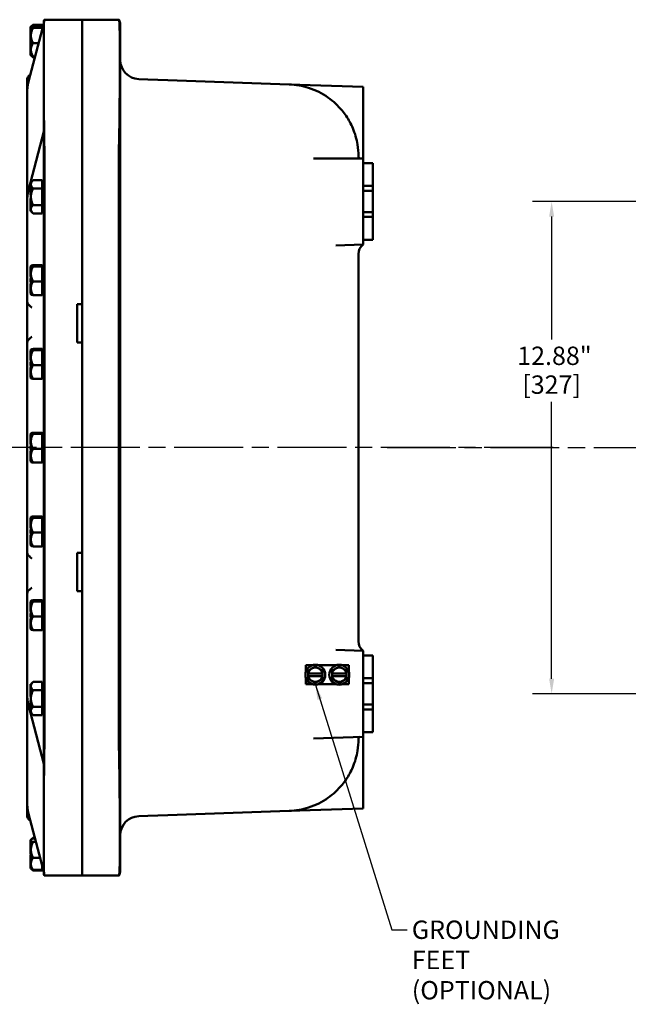
# Model space of a CAD drawing. Units: inches. Extents: x 0.6 to 87.4, y 0.6 to 67.4.
# Drawn here: x 44.5 to 60.4, y 19 to 44.8 of the extents above; entities that cross this region are included whole.
import ezdxf

# ---------------------------------------------------------------- set-up
doc = ezdxf.new("R2010")
doc.units = ezdxf.units.IN
doc.header["$LTSCALE"] = 4
doc.header["$MEASUREMENT"] = 0
doc.linetypes.add('CHAIN', pattern=[0.7087, 0.4724, -0.0591, 0.1181, -0.0591])
for name, color, linetype, lineweight in [('Centerline (ANSI)', 7, 'Continuous', 25), ('Dimension (ANSI)', 7, 'Continuous', 25), ('Symbol (ANSI)', 7, 'Continuous', 25), ('Visible (ANSI)', 7, 'Continuous', 50)]:
    doc.layers.add(name, color=color, linetype=linetype, lineweight=lineweight)
doc.styles.add('Note Text (ANSI)', font='tahoma.ttf')
doc.dimstyles.new('Default (ANSI)', dxfattribs={"dimscale": 4, "dimtxt": 0.12, "dimasz": 0.098425, "dimexe": 0.125, "dimexo": 0.0625, "dimgap": 0.031496, "dimtad": 0, "dimtih": 1, "dimtoh": 1, "dimrnd": 1e-08, "dimzin": 4, "dimdsep": 46, "dimtxsty": 'Note Text (ANSI)', "dimcen": 0.09, "dimdle": 0.393701, "dimclrd": 256, "dimclre": 256, "dimclrt": 256, "dimadec": 0, "dimazin": 1, "dimtfac": 1, "dimtofl": 0, "dimtmove": 0, "dimatfit": 3, "dimfxl": 1, "dimtolj": 1, "dimtzin": 4, "dimlwd": -1, "dimlwe": -1, "dimarcsym": 0})
doc.dimstyles.new('Default (ANSI)$7', dxfattribs={"dimscale": 4, "dimtxt": 0.12, "dimasz": 0.098425, "dimexe": 0.125, "dimexo": 0.0625, "dimgap": 0.031496, "dimtad": 0, "dimtih": 1, "dimtoh": 1, "dimrnd": 1e-08, "dimzin": 4, "dimdsep": 46, "dimtxsty": 'Note Text (ANSI)', "dimcen": 0.09, "dimdle": 0.393701, "dimclrd": 256, "dimclre": 256, "dimclrt": 256, "dimadec": 0, "dimazin": 1, "dimtfac": 1, "dimtofl": 0, "dimtmove": 0, "dimatfit": 3, "dimfxl": 1, "dimtolj": 1, "dimtzin": 4, "dimlwd": -1, "dimlwe": -1, "dimarcsym": 0})

# ---------------------------------------------------------------- blocks, each defined once
blk = doc.blocks.new('*D25')
at = {"layer": 'Defpoints', "color": 0, "transparency": 16777216}
for p in [(62.48, 40.006), (58.438, 27.131), (62.48, 27.131)]:
    blk.add_point(p, dxfattribs=at)
at = {"layer": 'Dimension (ANSI)', "transparency": 16777216}
for p, q in [((62.23, 40.006), (57.938, 40.006)), ((58.438, 39.612), (58.438, 36.399)), ((58.438, 27.525), (58.438, 34.765)), ((62.23, 27.131), (57.938, 27.131))]:
    blk.add_line(p, q, dxfattribs=at)
for points in [[(58.373, 39.612), (58.504, 39.612), (58.438, 40.006)], [(58.373, 27.525), (58.504, 27.525), (58.438, 27.131)]]:
    blk.add_solid(points, dxfattribs=at)
at = {"layer": 'Dimension (ANSI)', "transparency": 16777216, "char_height": 0.48, "attachment_point": 2, "style": 'Note Text (ANSI)'}
for s, insert in [('\\A1; 12.88"', (58.438, 36.21)), ('\\A1;[327]', (58.438, 35.456))]:
    blk.add_mtext(s, dxfattribs=dict(at, insert=insert))

msp = doc.modelspace()

# ---------------------------------------------------------------- linework, layer by layer
at = {"layer": 'Centerline (ANSI)', "linetype": 'CHAIN', "ltscale": 0.952448}
for p, q in [((58.476, 33.568), (5.879, 33.568)), ((54.139, 33.568), (78.505, 33.568))]:
    msp.add_line(p, q, dxfattribs=at)
at = {"layer": 'Visible (ANSI)'}
for p, q in [((44.772, 43.139), (45.169, 44.662)), ((44.821, 44.57), (44.821, 44.55)), ((44.831, 44.57), (44.821, 44.57)), ((44.821, 44.55), (44.821, 44.506)), ((44.831, 44.55), (44.821, 44.55)), ((44.831, 44.573), (44.834, 44.576)), ((44.831, 44.57), (44.831, 44.573)), ((44.831, 44.506), (44.831, 44.57)), ((44.834, 44.576), (44.853, 44.596)), ((45.129, 44.624), (44.889, 44.624)), ((45.129, 44.597), (44.889, 44.597)), ((44.889, 44.544), (45.129, 44.544)), ((45.129, 44.624), (45.129, 44.597)), ((45.129, 44.57), (45.129, 44.597)), ((45.129, 44.573), (45.146, 44.573)), ((45.129, 44.544), (45.129, 44.57)), ((45.129, 44.544), (45.129, 44.508)), ((45.169, 43.837), (45.169, 44.68)), ((46.169, 44.758), (45.183, 44.758)), ((46.169, 44.758), (47.132, 44.758)), ((46.169, 44.758), (46.169, 41.378)), ((46.169, 44.758), (46.169, 41.378)), ((47.167, 44.631), (47.167, 41.506)), ((44.821, 44.506), (44.821, 44.488)), ((44.831, 44.506), (44.821, 44.506)), ((44.821, 44.488), (44.821, 44.289)), ((44.831, 44.488), (44.821, 44.488)), ((44.821, 44.289), (44.821, 44.268)), ((44.831, 44.289), (44.821, 44.289)), ((44.831, 44.497), (44.831, 44.506)), ((44.831, 44.488), (44.831, 44.497)), ((44.831, 44.348), (44.831, 44.488)), ((44.831, 44.488), (44.831, 44.488)), ((44.831, 44.34), (44.831, 44.348)), ((44.831, 44.167), (44.831, 44.34)), ((44.821, 44.268), (44.821, 44.26)), ((44.831, 44.268), (44.821, 44.268)), ((44.821, 44.26), (44.821, 44.229)), ((44.831, 44.26), (44.821, 44.26)), ((44.821, 44.229), (44.821, 44.199)), ((44.831, 44.229), (44.821, 44.229)), ((44.831, 44.199), (44.821, 44.199)), ((44.821, 44.198), (44.821, 44.167)), ((44.831, 44.198), (44.821, 44.198)), ((44.821, 44.167), (44.821, 44.137)), ((44.831, 44.167), (44.821, 44.167)), ((44.821, 44.137), (44.821, 44.108)), ((44.831, 44.137), (44.821, 44.137)), ((44.821, 44.108), (44.821, 44.09)), ((44.831, 44.108), (44.821, 44.108)), ((44.821, 44.09), (44.821, 44.089)), ((44.831, 44.09), (44.821, 44.09)), ((44.821, 44.089), (44.821, 43.859)), ((44.831, 44.089), (44.821, 44.089)), ((44.831, 44.167), (44.831, 44.167)), ((44.831, 44.152), (44.831, 44.167)), ((44.831, 44.137), (44.831, 44.152)), ((44.831, 43.975), (44.831, 44.137)), ((44.889, 44.145), (45.034, 44.145)), ((44.821, 43.859), (44.821, 43.847)), ((44.831, 43.859), (44.821, 43.859)), ((44.821, 43.847), (44.821, 43.833)), ((44.831, 43.847), (44.821, 43.847)), ((44.821, 43.833), (44.821, 43.827)), ((44.831, 43.833), (44.821, 43.833)), ((44.831, 43.827), (44.821, 43.827)), ((44.831, 43.969), (44.831, 43.975)), ((44.831, 43.859), (44.831, 43.969)), ((44.831, 43.859), (44.831, 43.859)), ((44.831, 43.853), (44.831, 43.859)), ((44.831, 43.847), (44.831, 43.853)), ((44.831, 43.823), (44.831, 43.847)), ((44.831, 43.823), (44.834, 43.82)), ((44.834, 43.82), (44.853, 43.801)), ((44.944, 43.799), (44.889, 43.799)), ((44.889, 43.773), (44.937, 43.773)), ((45.169, 43.837), (45.169, 43.698)), ((45.169, 41.568), (45.169, 43.698)), ((44.732, 42.823), (44.732, 43.193)), ((47.884, 43.196), (47.65, 43.204)), ((48.41, 43.177), (47.884, 43.196)), ((51.579, 43.067), (48.41, 43.177)), ((51.579, 43.067), (51.581, 43.067)), ((53.514, 42.999), (51.581, 43.067)), ((53.514, 42.999), (53.514, 42.939)), ((44.732, 42.823), (44.732, 39.995)), ((53.514, 42.939), (53.514, 41.181)), ((45.169, 41.833), (44.823, 40.503)), ((45.169, 41.568), (45.169, 25.568)), ((47.167, 25.631), (47.167, 41.506)), ((45.183, 25.758), (45.183, 41.378)), ((46.169, 25.758), (46.169, 41.378)), ((46.169, 37.318), (46.169, 41.378)), ((47.132, 41.378), (47.132, 25.758)), ((53.389, 41.181), (53.389, 41.193)), ((53.514, 41.131), (52.218, 41.131)), ((53.514, 41.131), (53.514, 41.181)), ((53.514, 41.131), (53.514, 41.071)), ((53.514, 41.071), (53.514, 41.006)), ((53.514, 41.006), (53.514, 40.412)), ((53.764, 41.006), (53.514, 41.006)), ((53.764, 40.412), (53.764, 41.006)), ((44.821, 40.498), (44.772, 40.311)), ((44.821, 40.503), (44.821, 40.329)), ((44.831, 40.503), (44.821, 40.503)), ((44.831, 40.503), (44.889, 40.561)), ((44.831, 40.455), (44.831, 40.503)), ((44.831, 40.503), (44.831, 40.503)), ((44.831, 40.451), (44.831, 40.455)), ((44.831, 40.329), (44.831, 40.451)), ((44.889, 40.561), (45.129, 40.561)), ((45.129, 40.561), (45.129, 40.455)), ((45.129, 40.503), (45.154, 40.503)), ((45.129, 40.451), (45.129, 40.455)), ((45.129, 40.451), (45.129, 40.345)), ((45.154, 39.753), (45.154, 40.503)), ((44.821, 40.329), (44.821, 40.303)), ((44.831, 40.329), (44.821, 40.329)), ((44.821, 40.303), (44.821, 40.178)), ((44.831, 40.303), (44.821, 40.303)), ((44.831, 40.178), (44.821, 40.178)), ((44.831, 40.316), (44.831, 40.329)), ((44.831, 40.303), (44.831, 40.316)), ((44.831, 40.128), (44.831, 40.303)), ((44.831, 40.303), (44.831, 40.303)), ((45.129, 40.345), (44.889, 40.345)), ((45.129, 40.128), (45.129, 40.345)), ((53.514, 40.412), (53.514, 40.287)), ((53.764, 40.412), (53.514, 40.412)), ((53.514, 40.287), (53.764, 40.287)), ((53.514, 39.725), (53.514, 40.287)), ((53.764, 40.287), (53.764, 40.412)), ((53.764, 40.287), (53.764, 39.725)), ((44.732, 39.271), (44.732, 39.995)), ((44.821, 40.079), (44.821, 39.954)), ((44.831, 40.079), (44.821, 40.079)), ((44.821, 39.954), (44.821, 39.928)), ((44.831, 39.954), (44.821, 39.954)), ((44.831, 39.928), (44.821, 39.928)), ((44.821, 39.928), (44.821, 39.753)), ((44.831, 39.954), (44.831, 40.128)), ((44.831, 39.954), (44.831, 39.954)), ((44.831, 39.941), (44.831, 39.954)), ((44.831, 39.928), (44.831, 39.941)), ((44.831, 39.804), (44.831, 39.928)), ((44.889, 39.912), (45.129, 39.912)), ((45.129, 39.912), (45.129, 40.128)), ((45.129, 39.912), (45.129, 39.804)), ((44.831, 39.753), (44.821, 39.753)), ((44.831, 39.754), (44.831, 39.804)), ((44.831, 39.753), (44.831, 39.754)), ((44.831, 39.753), (44.889, 39.695)), ((45.129, 39.695), (44.889, 39.695)), ((45.129, 39.804), (45.129, 39.695)), ((45.129, 39.753), (45.154, 39.753)), ((53.514, 39.725), (53.514, 39.6)), ((53.764, 39.725), (53.514, 39.725)), ((53.764, 39.6), (53.764, 39.725)), ((53.514, 39.6), (53.514, 39.006)), ((53.514, 39.6), (53.764, 39.6)), ((53.764, 39.006), (53.764, 39.6)), ((44.732, 39.271), (44.732, 38.74)), ((52.803, 38.856), (53.514, 38.881)), ((53.514, 39.006), (53.514, 38.941)), ((53.764, 39.006), (53.514, 39.006)), ((53.514, 38.941), (53.514, 38.881)), ((44.732, 37.356), (44.732, 38.74)), ((53.389, 28.506), (53.389, 38.631)), ((44.821, 38.292), (44.821, 38.267)), ((44.831, 38.292), (44.821, 38.292)), ((44.821, 38.267), (44.821, 38.25)), ((44.831, 38.267), (44.821, 38.267)), ((44.821, 38.25), (44.821, 38.043)), ((44.831, 38.25), (44.821, 38.25)), ((44.831, 38.323), (44.832, 38.324)), ((44.831, 38.322), (44.831, 38.323)), ((44.831, 38.267), (44.831, 38.322)), ((44.831, 38.258), (44.831, 38.267)), ((44.831, 38.25), (44.831, 38.258)), ((44.831, 38.112), (44.831, 38.25)), ((44.831, 38.25), (44.831, 38.25)), ((44.831, 37.936), (44.831, 38.112)), ((45.129, 38.338), (44.889, 38.338)), ((44.889, 38.306), (45.129, 38.306)), ((45.129, 38.322), (45.129, 38.338)), ((45.129, 38.323), (45.154, 38.323)), ((45.129, 38.306), (45.129, 38.322)), ((45.129, 38.306), (45.129, 38.112)), ((45.129, 38.112), (45.129, 37.917)), ((45.154, 37.573), (45.154, 38.323)), ((44.831, 38.043), (44.821, 38.043)), ((44.821, 37.991), (44.821, 37.972)), ((44.831, 37.991), (44.821, 37.991)), ((44.821, 37.972), (44.821, 37.954)), ((44.831, 37.972), (44.821, 37.972)), ((44.821, 37.954), (44.821, 37.936)), ((44.831, 37.954), (44.821, 37.954)), ((44.821, 37.936), (44.821, 37.906)), ((44.831, 37.936), (44.821, 37.936)), ((44.831, 37.906), (44.821, 37.906)), ((44.821, 37.853), (44.821, 37.842)), ((44.831, 37.853), (44.821, 37.853)), ((44.831, 37.936), (44.831, 37.936)), ((44.831, 37.921), (44.831, 37.936)), ((44.831, 37.906), (44.831, 37.921)), ((44.831, 37.738), (44.831, 37.906)), ((45.129, 37.917), (44.889, 37.917)), ((45.129, 37.917), (45.129, 37.738)), ((44.821, 37.842), (44.821, 37.617)), ((44.831, 37.842), (44.821, 37.842)), ((44.821, 37.617), (44.821, 37.604)), ((44.831, 37.617), (44.821, 37.617)), ((44.831, 37.604), (44.821, 37.604)), ((44.831, 37.617), (44.831, 37.738)), ((44.831, 37.617), (44.831, 37.617)), ((44.831, 37.611), (44.831, 37.617)), ((44.831, 37.604), (44.831, 37.611)), ((44.831, 37.573), (44.831, 37.604)), ((45.129, 37.738), (45.129, 37.558)), ((44.732, 37.356), (44.732, 37.35)), ((44.732, 37.35), (44.732, 36.35)), ((44.732, 37.35), (44.773, 37.308)), ((44.773, 37.35), (44.732, 37.35)), ((44.831, 37.573), (44.832, 37.572)), ((45.129, 37.558), (44.889, 37.558)), ((45.129, 37.573), (45.154, 37.573)), ((46.044, 36.318), (46.044, 37.318)), ((46.044, 37.318), (46.169, 37.318)), ((44.773, 36.391), (44.732, 36.35)), ((44.732, 36.35), (44.773, 36.35)), ((44.732, 36.35), (44.732, 36.343)), ((44.732, 30.794), (44.732, 36.343)), ((46.169, 36.318), (46.044, 36.318)), ((46.169, 30.818), (46.169, 36.318)), ((44.821, 36.102), (44.821, 36.077)), ((44.831, 36.102), (44.821, 36.102)), ((44.821, 36.077), (44.821, 36.06)), ((44.831, 36.077), (44.821, 36.077)), ((44.821, 36.06), (44.821, 35.853)), ((44.831, 36.06), (44.821, 36.06)), ((44.831, 36.133), (44.832, 36.134)), ((44.831, 36.132), (44.831, 36.133)), ((44.831, 36.077), (44.831, 36.132)), ((44.831, 36.068), (44.831, 36.077)), ((44.831, 36.06), (44.831, 36.068)), ((44.831, 35.922), (44.831, 36.06)), ((44.831, 36.06), (44.831, 36.06)), ((45.129, 36.148), (44.889, 36.148)), ((44.889, 36.116), (45.129, 36.116)), ((45.129, 36.132), (45.129, 36.148)), ((45.129, 36.133), (45.154, 36.133)), ((45.129, 36.116), (45.129, 36.132)), ((45.129, 36.116), (45.129, 35.922)), ((45.154, 35.383), (45.154, 36.133)), ((44.831, 35.853), (44.821, 35.853)), ((44.821, 35.801), (44.821, 35.782)), ((44.831, 35.801), (44.821, 35.801)), ((44.831, 35.746), (44.831, 35.922)), ((45.129, 35.922), (45.129, 35.727)), ((44.821, 35.782), (44.821, 35.764)), ((44.831, 35.782), (44.821, 35.782)), ((44.821, 35.764), (44.821, 35.746)), ((44.831, 35.764), (44.821, 35.764)), ((44.821, 35.746), (44.821, 35.716)), ((44.831, 35.746), (44.821, 35.746)), ((44.831, 35.716), (44.821, 35.716)), ((44.821, 35.663), (44.821, 35.652)), ((44.831, 35.663), (44.821, 35.663)), ((44.821, 35.652), (44.821, 35.427)), ((44.831, 35.652), (44.821, 35.652)), ((44.831, 35.746), (44.831, 35.746)), ((44.831, 35.731), (44.831, 35.746)), ((44.831, 35.716), (44.831, 35.731)), ((44.831, 35.548), (44.831, 35.716)), ((44.831, 35.427), (44.831, 35.548)), ((45.129, 35.727), (44.889, 35.727)), ((45.129, 35.727), (45.129, 35.548)), ((45.129, 35.548), (45.129, 35.368)), ((44.821, 35.427), (44.821, 35.414)), ((44.831, 35.427), (44.821, 35.427)), ((44.831, 35.414), (44.821, 35.414)), ((44.831, 35.427), (44.831, 35.427)), ((44.831, 35.421), (44.831, 35.427)), ((44.831, 35.414), (44.831, 35.421)), ((44.831, 35.383), (44.831, 35.414)), ((44.831, 35.383), (44.832, 35.382)), ((45.129, 35.368), (44.889, 35.368)), ((45.129, 35.383), (45.154, 35.383)), ((44.821, 33.912), (44.821, 33.887)), ((44.831, 33.912), (44.821, 33.912)), ((44.821, 33.887), (44.821, 33.87)), ((44.831, 33.887), (44.821, 33.887)), ((44.821, 33.87), (44.821, 33.663)), ((44.831, 33.87), (44.821, 33.87)), ((44.831, 33.943), (44.832, 33.944)), ((44.831, 33.942), (44.831, 33.943)), ((44.831, 33.887), (44.831, 33.942)), ((44.831, 33.878), (44.831, 33.887)), ((44.831, 33.87), (44.831, 33.878)), ((44.831, 33.732), (44.831, 33.87)), ((44.831, 33.87), (44.831, 33.87)), ((44.831, 33.556), (44.831, 33.732)), ((45.129, 33.958), (44.889, 33.958)), ((44.889, 33.926), (45.129, 33.926)), ((45.129, 33.942), (45.129, 33.958)), ((45.129, 33.943), (45.154, 33.943)), ((45.129, 33.926), (45.129, 33.942)), ((45.129, 33.926), (45.129, 33.732)), ((45.129, 33.732), (45.129, 33.537)), ((45.154, 33.193), (45.154, 33.943)), ((44.831, 33.663), (44.821, 33.663)), ((44.821, 33.611), (44.821, 33.592)), ((44.831, 33.611), (44.821, 33.611)), ((44.821, 33.592), (44.821, 33.574)), ((44.831, 33.592), (44.821, 33.592)), ((44.821, 33.574), (44.821, 33.556)), ((44.831, 33.574), (44.821, 33.574)), ((44.821, 33.556), (44.821, 33.526)), ((44.831, 33.556), (44.821, 33.556)), ((44.831, 33.526), (44.821, 33.526)), ((44.821, 33.473), (44.821, 33.462)), ((44.831, 33.473), (44.821, 33.473)), ((44.831, 33.556), (44.831, 33.556)), ((44.831, 33.541), (44.831, 33.556)), ((44.831, 33.526), (44.831, 33.541)), ((44.831, 33.358), (44.831, 33.526)), ((45.129, 33.537), (44.889, 33.537)), ((45.129, 33.537), (45.129, 33.358)), ((44.821, 33.462), (44.821, 33.237)), ((44.831, 33.462), (44.821, 33.462)), ((44.821, 33.237), (44.821, 33.224)), ((44.831, 33.237), (44.821, 33.237)), ((44.831, 33.224), (44.821, 33.224)), ((44.831, 33.237), (44.831, 33.358)), ((44.831, 33.237), (44.831, 33.237)), ((44.831, 33.231), (44.831, 33.237)), ((44.831, 33.224), (44.831, 33.231)), ((44.831, 33.193), (44.831, 33.224)), ((45.129, 33.358), (45.129, 33.178)), ((44.831, 33.193), (44.832, 33.192)), ((45.129, 33.178), (44.889, 33.178)), ((45.129, 33.193), (45.154, 33.193)), ((44.821, 31.722), (44.821, 31.697)), ((44.831, 31.722), (44.821, 31.722)), ((44.821, 31.697), (44.821, 31.68)), ((44.831, 31.697), (44.821, 31.697)), ((44.821, 31.68), (44.821, 31.473)), ((44.831, 31.68), (44.821, 31.68)), ((44.831, 31.753), (44.832, 31.754)), ((44.831, 31.752), (44.831, 31.753)), ((44.831, 31.697), (44.831, 31.752)), ((44.831, 31.688), (44.831, 31.697)), ((44.831, 31.68), (44.831, 31.688)), ((44.831, 31.542), (44.831, 31.68)), ((44.831, 31.68), (44.831, 31.68)), ((45.129, 31.768), (44.889, 31.768)), ((44.889, 31.736), (45.129, 31.736)), ((45.129, 31.752), (45.129, 31.768)), ((45.129, 31.753), (45.154, 31.753)), ((45.129, 31.736), (45.129, 31.752)), ((45.129, 31.736), (45.129, 31.542)), ((45.154, 31.003), (45.154, 31.753)), ((44.831, 31.473), (44.821, 31.473)), ((44.821, 31.421), (44.821, 31.402)), ((44.831, 31.421), (44.821, 31.421)), ((44.831, 31.366), (44.831, 31.542)), ((45.129, 31.542), (45.129, 31.347)), ((44.821, 31.402), (44.821, 31.384)), ((44.831, 31.402), (44.821, 31.402)), ((44.821, 31.384), (44.821, 31.366)), ((44.831, 31.384), (44.821, 31.384)), ((44.821, 31.366), (44.821, 31.336)), ((44.831, 31.366), (44.821, 31.366)), ((44.831, 31.336), (44.821, 31.336)), ((44.821, 31.283), (44.821, 31.272)), ((44.831, 31.283), (44.821, 31.283)), ((44.821, 31.272), (44.821, 31.047)), ((44.831, 31.272), (44.821, 31.272)), ((44.831, 31.366), (44.831, 31.366)), ((44.831, 31.351), (44.831, 31.366)), ((44.831, 31.336), (44.831, 31.351)), ((44.831, 31.168), (44.831, 31.336)), ((44.831, 31.047), (44.831, 31.168)), ((45.129, 31.347), (44.889, 31.347)), ((45.129, 31.347), (45.129, 31.168)), ((45.129, 31.168), (45.129, 30.988)), ((44.821, 31.047), (44.821, 31.034)), ((44.831, 31.047), (44.821, 31.047)), ((44.831, 31.034), (44.821, 31.034)), ((44.831, 31.047), (44.831, 31.047)), ((44.831, 31.041), (44.831, 31.047)), ((44.831, 31.034), (44.831, 31.041)), ((44.831, 31.003), (44.831, 31.034)), ((44.831, 31.003), (44.832, 31.002)), ((45.129, 30.988), (44.889, 30.988)), ((45.129, 31.003), (45.154, 31.003)), ((44.732, 30.794), (44.732, 30.787)), ((44.732, 30.787), (44.732, 29.787)), ((44.732, 30.787), (44.773, 30.745)), ((44.773, 30.787), (44.732, 30.787)), ((46.044, 30.818), (46.169, 30.818)), ((46.044, 29.818), (46.044, 30.818)), ((44.773, 29.829), (44.732, 29.787)), ((44.732, 29.787), (44.773, 29.787)), ((44.732, 29.787), (44.732, 29.78)), ((44.732, 29.78), (44.732, 28.397)), ((46.169, 29.818), (46.044, 29.818)), ((46.169, 25.758), (46.169, 29.818)), ((44.821, 29.532), (44.821, 29.507)), ((44.831, 29.532), (44.821, 29.532)), ((44.821, 29.507), (44.821, 29.49)), ((44.831, 29.507), (44.821, 29.507)), ((44.821, 29.49), (44.821, 29.283)), ((44.831, 29.49), (44.821, 29.49)), ((44.831, 29.563), (44.832, 29.564)), ((44.831, 29.562), (44.831, 29.563)), ((44.831, 29.507), (44.831, 29.562)), ((44.831, 29.498), (44.831, 29.507)), ((44.831, 29.49), (44.831, 29.498)), ((44.831, 29.352), (44.831, 29.49)), ((44.831, 29.49), (44.831, 29.49)), ((44.831, 29.176), (44.831, 29.352)), ((45.129, 29.578), (44.889, 29.578)), ((44.889, 29.546), (45.129, 29.546)), ((45.129, 29.562), (45.129, 29.578)), ((45.129, 29.563), (45.154, 29.563)), ((45.129, 29.546), (45.129, 29.562)), ((45.129, 29.546), (45.129, 29.352)), ((45.129, 29.352), (45.129, 29.157)), ((45.154, 28.813), (45.154, 29.563)), ((44.831, 29.283), (44.821, 29.283)), ((44.821, 29.231), (44.821, 29.212)), ((44.831, 29.231), (44.821, 29.231)), ((44.821, 29.212), (44.821, 29.194)), ((44.831, 29.212), (44.821, 29.212)), ((44.821, 29.194), (44.821, 29.176)), ((44.831, 29.194), (44.821, 29.194)), ((44.821, 29.176), (44.821, 29.146)), ((44.831, 29.176), (44.821, 29.176)), ((44.831, 29.146), (44.821, 29.146)), ((44.821, 29.093), (44.821, 29.082)), ((44.831, 29.093), (44.821, 29.093)), ((44.831, 29.176), (44.831, 29.176)), ((44.831, 29.161), (44.831, 29.176)), ((44.831, 29.146), (44.831, 29.161)), ((44.831, 28.978), (44.831, 29.146)), ((45.129, 29.157), (44.889, 29.157)), ((45.129, 29.157), (45.129, 28.978)), ((44.821, 29.082), (44.821, 28.857)), ((44.831, 29.082), (44.821, 29.082)), ((44.821, 28.857), (44.821, 28.844)), ((44.831, 28.857), (44.821, 28.857)), ((44.831, 28.844), (44.821, 28.844)), ((44.831, 28.857), (44.831, 28.978)), ((44.831, 28.857), (44.831, 28.857)), ((44.831, 28.851), (44.831, 28.857)), ((44.831, 28.844), (44.831, 28.851)), ((44.831, 28.813), (44.831, 28.844)), ((45.129, 28.978), (45.129, 28.798)), ((44.831, 28.813), (44.832, 28.812)), ((45.129, 28.798), (44.889, 28.798)), ((45.129, 28.813), (45.154, 28.813)), ((44.732, 28.397), (44.732, 27.866)), ((53.514, 28.256), (52.803, 28.281)), ((53.514, 28.256), (53.514, 28.196)), ((53.514, 28.131), (53.514, 28.196)), ((53.514, 28.131), (53.514, 27.537)), ((53.764, 28.131), (53.514, 28.131)), ((53.764, 27.537), (53.764, 28.131)), ((44.732, 27.866), (44.732, 27.142)), ((52.014, 27.881), (52.014, 27.702)), ((52.193, 27.881), (52.014, 27.881)), ((52.818, 27.881), (52.335, 27.881)), ((53.139, 27.881), (52.96, 27.881)), ((53.139, 27.702), (53.139, 27.881)), ((52.014, 27.559), (52.014, 27.381)), ((52.077, 27.596), (52.077, 27.666)), ((52.08, 27.666), (52.448, 27.666)), ((52.448, 27.596), (52.08, 27.596)), ((52.452, 27.666), (52.452, 27.596)), ((52.702, 27.596), (52.702, 27.666)), ((52.705, 27.666), (53.073, 27.666)), ((53.073, 27.596), (52.705, 27.596)), ((53.077, 27.666), (53.077, 27.596)), ((53.139, 27.381), (53.139, 27.559)), ((44.821, 27.383), (44.821, 27.209)), ((44.831, 27.383), (44.821, 27.383)), ((44.831, 27.383), (44.889, 27.441)), ((44.831, 27.335), (44.831, 27.383)), ((44.831, 27.383), (44.831, 27.383)), ((44.831, 27.331), (44.831, 27.335)), ((44.831, 27.209), (44.831, 27.331)), ((44.889, 27.441), (45.129, 27.441)), ((45.129, 27.441), (45.129, 27.335)), ((45.129, 27.383), (45.154, 27.383)), ((45.129, 27.331), (45.129, 27.335)), ((45.129, 27.331), (45.129, 27.225)), ((45.154, 26.633), (45.154, 27.383)), ((52.014, 27.381), (52.193, 27.381)), ((52.335, 27.381), (52.818, 27.381)), ((52.96, 27.381), (53.139, 27.381)), ((53.514, 27.537), (53.514, 27.412)), ((53.764, 27.537), (53.514, 27.537)), ((53.514, 27.412), (53.764, 27.412)), ((53.514, 26.85), (53.514, 27.412)), ((53.764, 27.412), (53.764, 27.537)), ((53.764, 27.412), (53.764, 26.85)), ((44.732, 27.142), (44.732, 24.314)), ((44.821, 27.209), (44.821, 27.183)), ((44.831, 27.209), (44.821, 27.209)), ((44.821, 27.183), (44.821, 27.058)), ((44.831, 27.183), (44.821, 27.183)), ((44.831, 27.058), (44.821, 27.058)), ((44.831, 27.196), (44.831, 27.209)), ((44.831, 27.183), (44.831, 27.196)), ((44.831, 27.008), (44.831, 27.183)), ((44.831, 27.183), (44.831, 27.183)), ((45.129, 27.225), (44.889, 27.225)), ((45.129, 27.008), (45.129, 27.225)), ((44.772, 26.826), (44.821, 26.639)), ((44.821, 26.959), (44.821, 26.834)), ((44.831, 26.959), (44.821, 26.959)), ((44.821, 26.834), (44.821, 26.808)), ((44.831, 26.834), (44.821, 26.834)), ((44.831, 26.808), (44.821, 26.808)), ((44.821, 26.808), (44.821, 26.633)), ((44.831, 26.834), (44.831, 27.008)), ((44.831, 26.834), (44.831, 26.834)), ((44.831, 26.821), (44.831, 26.834)), ((44.831, 26.808), (44.831, 26.821)), ((44.831, 26.684), (44.831, 26.808)), ((44.889, 26.792), (45.129, 26.792)), ((45.129, 26.792), (45.129, 27.008)), ((45.129, 26.792), (45.129, 26.684)), ((53.514, 26.85), (53.514, 26.725)), ((53.764, 26.85), (53.514, 26.85)), ((53.764, 26.725), (53.764, 26.85)), ((44.831, 26.633), (44.821, 26.633)), ((44.823, 26.633), (45.169, 25.303)), ((44.831, 26.634), (44.831, 26.684)), ((44.831, 26.633), (44.831, 26.634)), ((44.831, 26.633), (44.889, 26.575)), ((45.129, 26.575), (44.889, 26.575)), ((45.129, 26.684), (45.129, 26.575)), ((45.129, 26.633), (45.154, 26.633)), ((53.514, 26.725), (53.514, 26.131)), ((53.514, 26.725), (53.764, 26.725)), ((53.764, 26.131), (53.764, 26.725)), ((52.216, 25.96), (53.514, 26.006)), ((53.514, 26.066), (53.514, 26.131)), ((53.764, 26.131), (53.514, 26.131)), ((53.514, 26.066), (53.514, 26.006)), ((53.514, 25.956), (53.514, 26.006)), ((46.169, 25.758), (46.169, 22.378)), ((46.169, 25.758), (46.169, 22.378)), ((53.389, 25.944), (53.389, 25.953)), ((53.514, 24.197), (53.514, 25.956)), ((45.169, 23.439), (45.169, 25.568)), ((47.167, 25.631), (47.167, 22.506)), ((44.732, 24.314), (44.732, 23.943)), ((45.169, 22.475), (44.772, 23.997)), ((47.884, 23.941), (48.41, 23.959)), ((48.41, 23.959), (51.579, 24.07)), ((51.579, 24.07), (53.514, 24.137)), ((51.581, 24.07), (51.579, 24.07)), ((53.514, 24.197), (53.514, 24.137)), ((47.65, 23.933), (47.884, 23.941)), ((45.169, 23.439), (45.169, 23.3)), ((44.821, 23.313), (44.821, 23.309)), ((44.831, 23.313), (44.821, 23.313)), ((44.821, 23.309), (44.821, 23.3)), ((44.831, 23.309), (44.821, 23.309)), ((44.821, 23.3), (44.821, 23.225)), ((44.831, 23.3), (44.821, 23.3)), ((44.821, 23.225), (44.821, 23.205)), ((44.831, 23.225), (44.821, 23.225)), ((44.821, 23.205), (44.821, 23.02)), ((44.831, 23.205), (44.821, 23.205)), ((44.831, 23.313), (44.84, 23.322)), ((44.831, 23.305), (44.831, 23.313)), ((44.831, 23.304), (44.831, 23.305)), ((44.831, 23.225), (44.831, 23.304)), ((44.831, 23.215), (44.831, 23.225)), ((44.831, 23.205), (44.831, 23.215)), ((44.831, 23.052), (44.831, 23.205)), ((44.831, 23.205), (44.831, 23.205)), ((44.84, 23.322), (44.865, 23.348)), ((44.936, 23.369), (44.889, 23.369)), ((44.889, 23.351), (44.941, 23.351)), ((44.965, 23.258), (44.889, 23.258)), ((45.169, 22.457), (45.169, 23.3)), ((44.831, 23.02), (44.821, 23.02)), ((44.821, 23.02), (44.821, 22.98)), ((44.821, 22.98), (44.821, 22.951)), ((44.831, 22.98), (44.821, 22.98)), ((44.831, 22.951), (44.821, 22.951)), ((44.821, 22.926), (44.821, 22.872)), ((44.831, 22.926), (44.821, 22.926)), ((44.831, 22.872), (44.831, 23.052)), ((44.821, 22.872), (44.821, 22.843)), ((44.831, 22.872), (44.821, 22.872)), ((44.831, 22.843), (44.821, 22.843)), ((44.821, 22.843), (44.821, 22.836)), ((44.821, 22.836), (44.821, 22.824)), ((44.831, 22.836), (44.821, 22.836)), ((44.821, 22.824), (44.821, 22.585)), ((44.831, 22.824), (44.821, 22.824)), ((44.831, 22.872), (44.831, 22.872)), ((44.831, 22.858), (44.831, 22.872)), ((44.831, 22.843), (44.831, 22.858)), ((44.831, 22.685), (44.831, 22.843)), ((44.831, 22.586), (44.831, 22.685)), ((44.889, 22.845), (45.073, 22.845)), ((44.821, 22.585), (44.821, 22.576)), ((44.831, 22.585), (44.821, 22.585)), ((44.821, 22.576), (44.821, 22.564)), ((44.831, 22.576), (44.821, 22.576)), ((44.831, 22.564), (44.821, 22.564)), ((44.831, 22.585), (44.831, 22.586)), ((44.831, 22.581), (44.831, 22.585)), ((44.831, 22.576), (44.831, 22.581)), ((44.831, 22.563), (44.831, 22.576)), ((44.831, 22.563), (44.84, 22.554)), ((44.84, 22.554), (44.865, 22.529)), ((45.129, 22.526), (44.889, 22.526)), ((44.889, 22.508), (45.129, 22.508)), ((45.129, 22.628), (45.129, 22.526)), ((45.129, 22.563), (45.146, 22.563)), ((45.129, 22.526), (45.129, 22.508)), ((46.169, 22.378), (45.183, 22.378)), ((46.169, 22.378), (47.132, 22.378))]:
    msp.add_line(p, q, dxfattribs=at)
for centre in [(52.264, 27.631), (52.889, 27.631)]:
    msp.add_circle(centre, 0.26, dxfattribs=at)
for centre, radius, start, end in [((45.399, 44.68), 0.23, 161.4337, 180), ((46.917, 44.631), 0.25, 0, 30.025), ((47.667, 43.704), 0.5, 180, 268), ((44.857, 43.193), 0.125, 122.5486, 180), ((53.439, 41.181), 0.05, 180, 270), ((45.169, 40.388), 0.015, 180, 270), ((45.169, 39.869), 0.015, 90, 180), ((53.702, 38.631), 0.313, 126.9157, 180), ((45.169, 38.208), 0.015, 180, 270), ((45.169, 37.689), 0.015, 90, 180), ((45.169, 36.018), 0.015, 180, 270), ((45.169, 35.499), 0.015, 90, 180), ((45.169, 33.828), 0.015, 180, 270), ((45.169, 33.309), 0.015, 90, 180), ((45.169, 31.638), 0.015, 180, 270), ((45.169, 31.119), 0.015, 90, 180), ((45.169, 29.448), 0.015, 180, 270), ((45.169, 28.929), 0.015, 90, 180), ((53.702, 28.506), 0.313, 180, 233.0843), ((52.264, 27.631), 0.188, 60, 120), ((52.889, 27.631), 0.188, 60, 120), ((52.264, 27.631), 0.188, 120, 169.2417), ((52.264, 27.631), 0.187, 190.7583, 240), ((52.264, 27.631), 0.188, 10.7583, 60), ((52.264, 27.631), 0.188, 300, 349.2417), ((52.889, 27.631), 0.188, 120, 169.2417), ((52.889, 27.631), 0.188, 190.7583, 240), ((52.889, 27.631), 0.188, 10.7583, 60), ((52.889, 27.631), 0.188, 300, 349.2417), ((52.264, 27.631), 0.187, 240, 300), ((52.889, 27.631), 0.188, 240, 300), ((45.169, 27.268), 0.015, 180, 270), ((45.169, 26.749), 0.015, 90, 180), ((53.439, 25.953), 0.05, 92, 180), ((44.857, 23.943), 0.125, 180, 237.4514), ((47.667, 23.433), 0.5, 92, 180), ((45.399, 22.457), 0.23, 180, 198.5663), ((46.917, 22.506), 0.25, 329.975, 0)]:
    msp.add_arc(centre, radius, start, end, dxfattribs=at)
for centre, start_param, end_param in [((47.2, 42.823), 6.101017, 6.283185), ((47.2, 39.995), 6.101017, 6.283185), ((47.2, 27.142), 0, 0.182168), ((47.2, 24.314), 0, 0.182168)]:
    msp.add_ellipse(centre, major_axis=(-2.469, 0), ratio=0.707107, start_param=start_param, end_param=end_param, dxfattribs=at)
for points, weights in [([(44.831, 44.57), (44.831, 44.583), (44.889, 44.597)], [1.44982677128, 1.44982677124, 1.34573389249]), ([(44.889, 44.544), (44.831, 44.558), (44.831, 44.57)], [1.34575504669, 1.4498267712, 1.44982677123]), ([(44.831, 44.348), (44.832, 44.439), (44.889, 44.544)], [1.44983996636, 1.44777813008, 1.34576446124]), ([(44.841, 44.581), (44.855, 44.601), (44.889, 44.624)], [1.43045608131, 1.40492297542, 1.34573389247]), ([(44.889, 44.145), (44.832, 44.25), (44.831, 44.34)], [1.34578561867, 1.44777834384, 1.44983996629]), ([(44.831, 43.975), (44.832, 44.054), (44.889, 44.145)], [1.44983996631, 1.44777834385, 1.34578561867]), ([(44.889, 43.799), (44.832, 43.89), (44.831, 43.969)], [1.34576446124, 1.44777813007, 1.44983996635]), ([(44.834, 43.82), (44.844, 43.811), (44.889, 43.799)], [1.44424727532, 1.42572972238, 1.34575504671]), ([(44.853, 43.801), (44.867, 43.788), (44.889, 43.773)], [1.40807750858, 1.38391455923, 1.34578561867]), ([(44.889, 43.773), (44.876, 43.79), (44.866, 43.806)], [1.34578561867, 1.36760126442, 1.38484499216]), ([(44.831, 40.455), (44.832, 40.504), (44.889, 40.561)], [1.44983996631, 1.44777834385, 1.34578561867]), ([(44.889, 40.345), (44.832, 40.402), (44.831, 40.451)], [1.34576446124, 1.44777813007, 1.44983996635]), ([(44.831, 40.128), (44.831, 40.229), (44.889, 40.345)], [1.44982677127, 1.44982677123, 1.34575504671]), ([(44.889, 39.912), (44.831, 40.028), (44.831, 40.128)], [1.34573389248, 1.44982677121, 1.44982677125]), ([(44.831, 39.804), (44.831, 39.854), (44.889, 39.912)], [1.44982677129, 1.44982677125, 1.3457338925]), ([(44.889, 39.695), (44.831, 39.753), (44.831, 39.804)], [1.34573389246, 1.4498267712, 1.44982677123]), ([(44.831, 38.322), (44.831, 38.33), (44.889, 38.338)], [1.44982677127, 1.44982677123, 1.34575504671]), ([(44.889, 38.306), (44.831, 38.315), (44.831, 38.322)], [1.34573389248, 1.44982677121, 1.44982677125]), ([(44.831, 38.112), (44.831, 38.202), (44.889, 38.306)], [1.44982677129, 1.44982677125, 1.3457338925]), ([(44.889, 37.917), (44.831, 38.021), (44.831, 38.112)], [1.34573389246, 1.4498267712, 1.44982677123]), ([(44.831, 37.738), (44.831, 37.821), (44.889, 37.917)], [1.44982677125, 1.44982677121, 1.34573389247]), ([(44.889, 37.558), (44.831, 37.654), (44.831, 37.738)], [1.34573389251, 1.44982677124, 1.44982677128]), ([(44.832, 37.572), (44.839, 37.566), (44.889, 37.558)], [1.44787801907, 1.43558418628, 1.34573389249]), ([(44.831, 36.132), (44.831, 36.14), (44.889, 36.148)], [1.44982677127, 1.44982677123, 1.34575504671]), ([(44.889, 36.116), (44.831, 36.125), (44.831, 36.132)], [1.34573389248, 1.44982677121, 1.44982677125]), ([(44.831, 35.922), (44.831, 36.012), (44.889, 36.116)], [1.44982677129, 1.44982677125, 1.3457338925]), ([(44.889, 35.727), (44.831, 35.831), (44.831, 35.922)], [1.34573389246, 1.4498267712, 1.44982677123]), ([(44.831, 35.548), (44.831, 35.631), (44.889, 35.727)], [1.44982677125, 1.44982677121, 1.34573389247]), ([(44.889, 35.368), (44.831, 35.464), (44.831, 35.548)], [1.34573389251, 1.44982677124, 1.44982677128]), ([(44.832, 35.382), (44.839, 35.376), (44.889, 35.368)], [1.44787801907, 1.43558418628, 1.34573389249]), ([(44.831, 33.942), (44.831, 33.95), (44.889, 33.958)], [1.44982677127, 1.44982677123, 1.34575504671]), ([(44.889, 33.926), (44.831, 33.935), (44.831, 33.942)], [1.34573389248, 1.44982677121, 1.44982677125]), ([(44.831, 33.732), (44.831, 33.822), (44.889, 33.926)], [1.44982677129, 1.44982677125, 1.3457338925]), ([(44.889, 33.537), (44.831, 33.641), (44.831, 33.732)], [1.34573389246, 1.4498267712, 1.44982677123]), ([(44.831, 33.358), (44.831, 33.441), (44.889, 33.537)], [1.44982677125, 1.44982677121, 1.34573389247]), ([(44.889, 33.178), (44.831, 33.274), (44.831, 33.358)], [1.34573389251, 1.44982677124, 1.44982677128]), ([(44.832, 33.192), (44.839, 33.186), (44.889, 33.178)], [1.44787801907, 1.43558418628, 1.34573389249]), ([(44.831, 31.752), (44.831, 31.76), (44.889, 31.768)], [1.44982677127, 1.44982677123, 1.34575504671]), ([(44.889, 31.736), (44.831, 31.745), (44.831, 31.752)], [1.34573389248, 1.44982677121, 1.44982677125]), ([(44.831, 31.542), (44.831, 31.632), (44.889, 31.736)], [1.44982677129, 1.44982677125, 1.3457338925]), ([(44.889, 31.347), (44.831, 31.451), (44.831, 31.542)], [1.34573389246, 1.4498267712, 1.44982677123]), ([(44.831, 31.168), (44.831, 31.251), (44.889, 31.347)], [1.44982677125, 1.44982677121, 1.34573389247]), ([(44.889, 30.988), (44.831, 31.084), (44.831, 31.168)], [1.34573389251, 1.44982677124, 1.44982677128]), ([(44.832, 31.002), (44.839, 30.996), (44.889, 30.988)], [1.44787801907, 1.43558418628, 1.34573389249]), ([(44.831, 29.562), (44.831, 29.57), (44.889, 29.578)], [1.44982677127, 1.44982677123, 1.34575504671]), ([(44.889, 29.546), (44.831, 29.555), (44.831, 29.562)], [1.34573389248, 1.44982677121, 1.44982677125]), ([(44.831, 29.352), (44.831, 29.442), (44.889, 29.546)], [1.44982677129, 1.44982677125, 1.3457338925]), ([(44.889, 29.157), (44.831, 29.261), (44.831, 29.352)], [1.34573389246, 1.4498267712, 1.44982677123]), ([(44.831, 28.978), (44.831, 29.061), (44.889, 29.157)], [1.44982677125, 1.44982677121, 1.34573389247]), ([(44.889, 28.798), (44.831, 28.894), (44.831, 28.978)], [1.34573389251, 1.44982677124, 1.44982677128]), ([(44.832, 28.812), (44.839, 28.806), (44.889, 28.798)], [1.44787801907, 1.43558418628, 1.34573389249]), ([(52.17, 27.793), (52.214, 27.818), (52.264, 27.847)], [1, 1.0379548493, 1]), ([(52.264, 27.847), (52.314, 27.818), (52.358, 27.793)], [1, 1.0379548493, 1]), ([(52.795, 27.793), (52.839, 27.818), (52.889, 27.847)], [1, 1.0379548493, 1]), ([(52.889, 27.847), (52.939, 27.818), (52.983, 27.793)], [1, 1.0379548493, 1]), ([(52.077, 27.739), (52.127, 27.768), (52.17, 27.793)], [1, 1.0379548493, 1]), ([(52.077, 27.666), (52.077, 27.7), (52.077, 27.739)], [1.01695982159, 1.02516522798, 1]), ([(52.077, 27.666), (52.078, 27.666), (52.08, 27.666)], [1.00056041509, 1.00031814011, 1]), ([(52.08, 27.596), (52.078, 27.596), (52.077, 27.596)], [1, 1.00031814011, 1.00056041509]), ([(52.077, 27.523), (52.077, 27.561), (52.077, 27.596)], [1, 1.02516522798, 1.01695982159]), ([(52.358, 27.793), (52.401, 27.768), (52.452, 27.739)], [1, 1.0379548493, 1]), ([(52.448, 27.666), (52.45, 27.666), (52.452, 27.666)], [1, 1.00031814011, 1.00056041509]), ([(52.452, 27.596), (52.45, 27.596), (52.448, 27.596)], [1.00056041509, 1.00031814011, 1]), ([(52.452, 27.739), (52.452, 27.7), (52.452, 27.666)], [1, 1.02516522798, 1.01695982159]), ([(52.452, 27.596), (52.452, 27.561), (52.452, 27.523)], [1.01695982159, 1.02516522798, 1]), ([(52.702, 27.739), (52.752, 27.768), (52.795, 27.793)], [1, 1.0379548493, 1]), ([(52.702, 27.666), (52.702, 27.7), (52.702, 27.739)], [1.01695982159, 1.02516522798, 1]), ([(52.702, 27.666), (52.703, 27.666), (52.705, 27.666)], [1.00056041509, 1.00031814011, 1]), ([(52.705, 27.596), (52.703, 27.596), (52.702, 27.596)], [1, 1.00031814011, 1.00056041509]), ([(52.702, 27.523), (52.702, 27.561), (52.702, 27.596)], [1, 1.02516522798, 1.01695982159]), ([(52.983, 27.793), (53.026, 27.768), (53.077, 27.739)], [1, 1.0379548493, 1]), ([(53.073, 27.666), (53.075, 27.666), (53.077, 27.666)], [1, 1.00031814011, 1.00056041509]), ([(53.077, 27.596), (53.075, 27.596), (53.073, 27.596)], [1.00056041509, 1.00031814011, 1]), ([(53.077, 27.739), (53.077, 27.7), (53.077, 27.666)], [1, 1.02516522798, 1.01695982159]), ([(53.077, 27.596), (53.077, 27.561), (53.077, 27.523)], [1.01695982159, 1.02516522798, 1]), ([(44.831, 27.335), (44.832, 27.384), (44.889, 27.441)], [1.44983996631, 1.44777834385, 1.34578561867]), ([(44.889, 27.225), (44.832, 27.282), (44.831, 27.331)], [1.34576446124, 1.44777813007, 1.44983996635]), ([(52.17, 27.468), (52.127, 27.494), (52.077, 27.523)], [1, 1.0379548493, 1]), ([(52.264, 27.414), (52.214, 27.443), (52.17, 27.468)], [1, 1.0379548493, 1]), ([(52.358, 27.468), (52.314, 27.443), (52.264, 27.414)], [1, 1.0379548493, 1]), ([(52.452, 27.523), (52.401, 27.494), (52.358, 27.468)], [1, 1.0379548493, 1]), ([(52.795, 27.468), (52.752, 27.494), (52.702, 27.523)], [1, 1.0379548493, 1]), ([(52.889, 27.414), (52.839, 27.443), (52.795, 27.468)], [1, 1.0379548493, 1]), ([(52.983, 27.468), (52.939, 27.443), (52.889, 27.414)], [1, 1.0379548493, 1]), ([(53.077, 27.523), (53.026, 27.494), (52.983, 27.468)], [1, 1.0379548493, 1]), ([(44.831, 27.008), (44.831, 27.109), (44.889, 27.225)], [1.44982677127, 1.44982677123, 1.34575504671]), ([(44.889, 26.792), (44.831, 26.908), (44.831, 27.008)], [1.34573389248, 1.44982677121, 1.44982677125]), ([(44.831, 26.684), (44.831, 26.734), (44.889, 26.792)], [1.44982677129, 1.44982677125, 1.3457338925]), ([(44.889, 26.575), (44.831, 26.633), (44.831, 26.684)], [1.34573389246, 1.4498267712, 1.44982677123]), ([(44.831, 23.305), (44.832, 23.327), (44.889, 23.351)], [1.44983996631, 1.44777834385, 1.34578561867]), ([(44.889, 23.258), (44.832, 23.282), (44.831, 23.304)], [1.34576446124, 1.44777813007, 1.44983996635]), ([(44.831, 23.052), (44.831, 23.147), (44.889, 23.258)], [1.44982677127, 1.44982677123, 1.34575504671]), ([(44.889, 23.369), (44.876, 23.358), (44.865, 23.348)], [1.34573389246, 1.3685077819, 1.38629910148]), ([(44.868, 23.341), (44.877, 23.355), (44.889, 23.369)], [1.38217912643, 1.36591230234, 1.34573389247]), ([(44.889, 22.845), (44.831, 22.956), (44.831, 23.052)], [1.34573389248, 1.44982677121, 1.44982677125]), ([(44.831, 22.685), (44.831, 22.76), (44.889, 22.845)], [1.44982677129, 1.44982677125, 1.3457338925]), ([(44.889, 22.526), (44.831, 22.611), (44.831, 22.685)], [1.34573389246, 1.4498267712, 1.44982677123]), ([(44.84, 22.554), (44.854, 22.541), (44.889, 22.526)], [1.43269124746, 1.40759306433, 1.34573389247]), ([(44.889, 22.508), (44.864, 22.528), (44.85, 22.546)], [1.34578561867, 1.3882379436, 1.41337755084])]:
    msp.add_rational_spline(points, weights, degree=2, dxfattribs=at)
for points, knots in [([(45.169, 43.837), (45.169, 43.904), (45.169, 43.967), (45.169, 44.182), (45.169, 44.315), (45.171, 44.616), (45.173, 44.728), (45.181, 44.753)], [-6.023423, -6.023423, -6.023423, -6.023423, -5.28177, -5.28177, -3.387079, -3.387079, -0.000762, -0.000762, -0.000762, -0.000762]), ([(47.134, 44.756), (47.138, 44.748), (47.141, 44.724), (47.15, 44.596), (47.153, 44.44), (47.155, 44.053), (47.156, 43.853), (47.155, 43.375), (47.154, 43.095), (47.148, 42.389), (47.143, 41.951), (47.134, 41.506)], [-12.866612, -12.866612, -12.866612, -12.866612, -11.361675, -11.361675, -8.26724, -8.26724, -5.928124, -5.928124, -3.39689, -3.39689, -0.00023, -0.00023, -0.00023, -0.00023]), ([(45.181, 41.568), (45.178, 41.734), (45.176, 41.898), (45.17, 42.43), (45.17, 42.784), (45.169, 43.295), (45.169, 43.47), (45.169, 43.655), (45.169, 43.676), (45.169, 43.698)], [-12.541527, -12.541527, -12.541527, -12.541527, -11.279512, -11.279512, -8.405897, -8.405897, -6.748477, -6.748477, -6.523699, -6.523699, -6.523699, -6.523699]), ([(53.389, 41.193), (53.389, 41.292), (53.381, 41.392), (53.342, 41.638), (53.301, 41.782), (53.195, 42.032), (53.138, 42.139), (53.037, 42.289), (53.001, 42.336), (52.963, 42.383), (52.86, 42.508), (52.736, 42.626), (52.518, 42.779), (52.439, 42.827), (52.27, 42.911), (52.181, 42.948), (52.008, 43.004), (51.924, 43.024), (51.754, 43.054), (51.667, 43.064), (51.579, 43.067)], [-0.0005038, -0.0005038, -0.0005038, -0.0005038, 0.01381, 0.01381, 0.0348886, 0.0348886, 0.051154, 0.051154, 0.0588037, 0.0588037, 0.0588037, 0.079558, 0.079558, 0.0899811, 0.0899811, 0.1004042, 0.1004042, 0.1092577, 0.1092577, 0.1181112, 0.1181112, 0.1181112, 0.1181112]), ([(44.857, 37.232), (44.856, 37.232), (44.856, 37.232), (44.841, 37.245), (44.826, 37.258), (44.798, 37.283), (44.785, 37.296), (44.773, 37.308)], [-0.2989925, -0.2989925, -0.2989925, -0.2989925, -0.2980429, -0.2980429, -0.1490589, -0.1490589, 0, 0, 0, 0]), ([(44.773, 36.391), (44.785, 36.403), (44.798, 36.416), (44.826, 36.441), (44.841, 36.454), (44.856, 36.467), (44.856, 36.467), (44.857, 36.467)], [-0.2992365, -0.2992365, -0.2992365, -0.2992365, -0.1495814, -0.1495814, 0, 0, 0.0009534, 0.0009534, 0.0009534, 0.0009534]), ([(44.857, 30.669), (44.856, 30.669), (44.856, 30.67), (44.841, 30.682), (44.826, 30.695), (44.798, 30.721), (44.785, 30.733), (44.773, 30.745)], [-0.2989924, -0.2989924, -0.2989924, -0.2989924, -0.2980429, -0.2980429, -0.1490589, -0.1490589, 0, 0, 0, 0]), ([(44.773, 29.829), (44.785, 29.841), (44.798, 29.853), (44.826, 29.879), (44.841, 29.892), (44.856, 29.905), (44.856, 29.905), (44.857, 29.905)], [-0.2992365, -0.2992365, -0.2992365, -0.2992365, -0.1495814, -0.1495814, 0, 0, 0.0009534, 0.0009534, 0.0009534, 0.0009534]), ([(51.579, 24.07), (51.667, 24.073), (51.754, 24.082), (51.924, 24.112), (52.008, 24.133), (52.181, 24.188), (52.27, 24.225), (52.439, 24.31), (52.518, 24.358), (52.736, 24.51), (52.86, 24.628), (52.963, 24.754), (53.001, 24.8), (53.037, 24.848), (53.138, 24.998), (53.195, 25.105), (53.301, 25.354), (53.342, 25.499), (53.381, 25.744), (53.389, 25.844), (53.389, 25.944)], [-0.1181112, -0.1181112, -0.1181112, -0.1181112, -0.1092577, -0.1092577, -0.1004042, -0.1004042, -0.0899811, -0.0899811, -0.079558, -0.079558, -0.0588037, -0.0588037, -0.0588037, -0.051154, -0.051154, -0.0348886, -0.0348886, -0.01381, -0.01381, 0.0005038, 0.0005038, 0.0005038, 0.0005038]), ([(45.169, 23.439), (45.169, 23.51), (45.169, 23.583), (45.169, 23.855), (45.169, 24.066), (45.171, 24.69), (45.173, 25.125), (45.181, 25.568)], [-6.023423, -6.023423, -6.023423, -6.023423, -5.28177, -5.28177, -3.387079, -3.387079, -0.000762, -0.000762, -0.000762, -0.000762]), ([(47.134, 25.631), (47.138, 25.433), (47.141, 25.237), (47.15, 24.647), (47.153, 24.269), (47.155, 23.67), (47.156, 23.435), (47.155, 23.011), (47.154, 22.828), (47.148, 22.502), (47.143, 22.398), (47.134, 22.381)], [-12.866612, -12.866612, -12.866612, -12.866612, -11.361675, -11.361675, -8.26724, -8.26724, -5.928124, -5.928124, -3.39689, -3.39689, -0.00023, -0.00023, -0.00023, -0.00023]), ([(45.181, 22.384), (45.178, 22.393), (45.176, 22.414), (45.17, 22.524), (45.17, 22.661), (45.169, 22.966), (45.169, 23.095), (45.169, 23.26), (45.169, 23.279), (45.169, 23.3)], [-12.541527, -12.541527, -12.541527, -12.541527, -11.279512, -11.279512, -8.405897, -8.405897, -6.748477, -6.748477, -6.523699, -6.523699, -6.523699, -6.523699])]:
    msp.add_open_spline(points, degree=3, knots=knots, dxfattribs=at)
for points in [[(45.181, 44.753), (45.182, 44.757), (45.183, 44.758), (45.183, 44.758)], [(47.132, 44.758), (47.132, 44.758), (47.133, 44.758), (47.134, 44.756)], [(44.789, 43.299), (44.798, 43.304), (44.808, 43.309), (44.817, 43.312)], [(45.183, 41.378), (45.183, 41.44), (45.182, 41.503), (45.181, 41.568)], [(47.134, 41.506), (47.133, 41.463), (47.132, 41.42), (47.132, 41.378)], [(44.732, 37.356), (44.742, 37.36), (44.745, 37.362), (44.745, 37.362)], [(44.745, 36.337), (44.745, 36.337), (44.742, 36.339), (44.732, 36.343)], [(44.732, 30.794), (44.742, 30.798), (44.745, 30.8), (44.745, 30.8)], [(44.745, 29.774), (44.745, 29.774), (44.742, 29.777), (44.732, 29.78)], [(45.181, 25.568), (45.182, 25.633), (45.183, 25.697), (45.183, 25.758)], [(47.132, 25.758), (47.132, 25.717), (47.133, 25.674), (47.134, 25.631)], [(44.817, 23.825), (44.808, 23.828), (44.798, 23.832), (44.789, 23.838)], [(45.183, 22.378), (45.183, 22.378), (45.182, 22.38), (45.181, 22.384)], [(47.134, 22.381), (47.133, 22.379), (47.132, 22.378), (47.132, 22.378)]]:
    msp.add_open_spline(points, degree=3, dxfattribs=at)

# ---------------------------------------------------------------- texts
at = {"layer": 'Symbol (ANSI)', "insert": (54.785, 21.203), "char_height": 0.48, "width": 5.44337, "attachment_point": 1, "line_spacing_factor": 0.987884, "style": 'Note Text (ANSI)'}
msp.add_mtext('{\\fTahoma|b0|i0;GROUNDING FEET\\P\\fTahoma|b0|i0;(OPTIONAL)}', dxfattribs=at)

# ---------------------------------------------------------------- dimensions: what is measured, and where the dimension line sits
at = {"layer": 'Dimension (ANSI)'}
dim = msp.add_linear_dim(base=(58.438203306, 27.130806504), p1=(62.480099175, 40.005806504), p2=(62.480099175, 27.130806504), angle=90, text=' <>"\\X[327]', dimstyle='Default (ANSI)', override={"dimgap": 0.031496, "dimdec": 2, "dimpost": '\\X', "dimtol": 0, "dimlim": 0, "dimtp": 0, "dimtm": 0, "dimtdec": 2, "dimatfit": 1, "dimtvp": -0.25}, dxfattribs=at)
dim.commit()
dim.dimension.update_dxf_attribs({"geometry": '*D25', "text_midpoint": (58.438203306, 35.581880649), "dimtype": 160})

# ---------------------------------------------------------------- leaders
at = {"layer": 'Symbol (ANSI)', "annotation_type": 0, "has_hookline": 1, "hookline_direction": 0, "text_width": 5.422}
msp.add_leader([(52.264, 27.371), (54.265, 20.963), (54.659, 20.963)], dimstyle='Default (ANSI)$7', override={"dimtad": 0}, dxfattribs=at)

doc.saveas('drawing.dxf')
